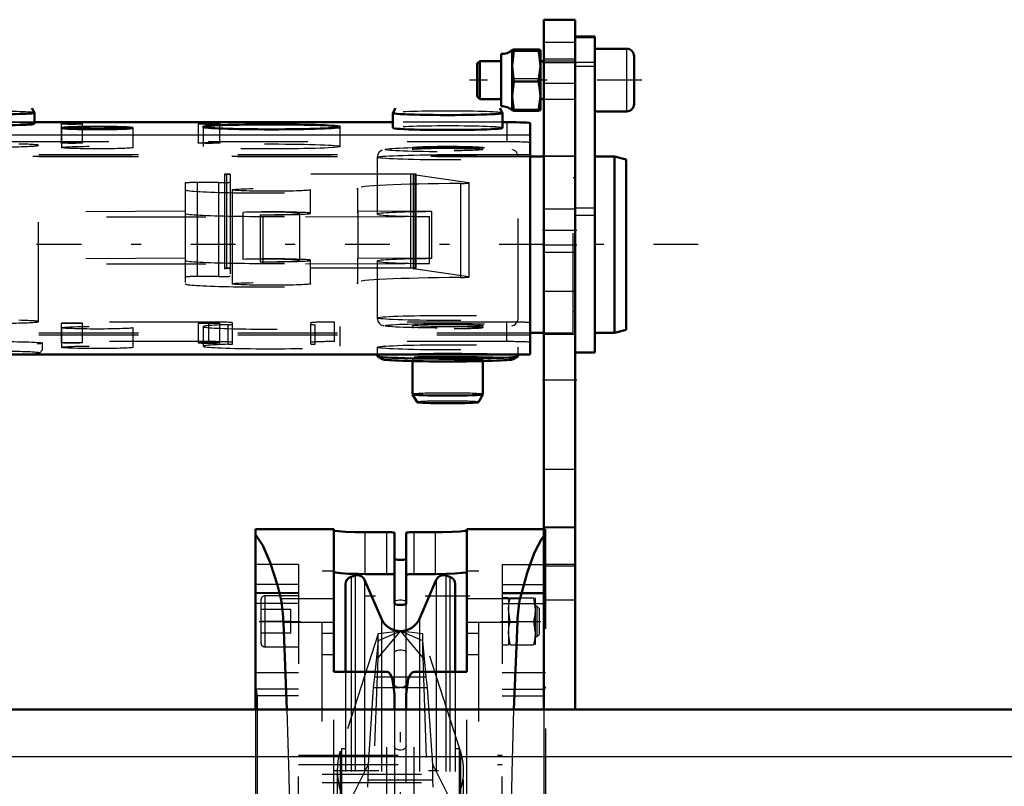
# Model space of a CAD drawing. Units: inches. Extents: x 12 to 165, y 13 to 166.
# Drawn here: x 50 to 60, y 146 to 153 of the extents above; entities that cross this region are included whole.
import ezdxf

# ---------------------------------------------------------------- set-up
doc = ezdxf.new("R2010")
doc.units = ezdxf.units.IN
doc.header["$MEASUREMENT"] = 0
doc.linetypes.add('Center', pattern=[1.5, 0.45, -0.5, 0.05, -0.5])
doc.linetypes.add('Dashed', pattern=[2, 1, -1])
for name, color, linetype, lineweight in [('2d ConnectionPoints', 7, 'Continuous', 50), ('AM_0', 7, 'Continuous', 50), ('AM_4', 3, 'Continuous', 25), ('AM_7', 7, 'Center', 25), ('AM_9', 6, 'Dashed', 25)]:
    doc.layers.add(name, color=color, linetype=linetype, lineweight=lineweight)

# ---------------------------------------------------------------- blocks, each defined once
blk = doc.blocks.new('71_SH4_R02_H_2_0_in_BDD6F_1_1_GN_Wire_Rope_Hoist_900')
at = {"layer": 'AM_7'}
for p, q in [((54.9205, 147.4849), (53.524, 147.4849)), ((54.2222, 145.068), (54.2222, 146.4017)), ((53.5554, 145.7349), (54.889, 145.7349))]:
    blk.add_line(p, q, dxfattribs=at)
at = {"layer": 'AM_9'}
for p, q in [((53.9972, 147.1062), (53.6178, 145.9298)), ((53.9972, 146.8645), (54.2222, 147.1338)), ((54.2222, 147.1338), (53.9972, 147.1062)), ((54.2222, 147.1338), (53.9972, 147.0375)), ((53.9972, 146.8645), (53.9972, 147.1062)), ((54.2222, 147.1338), (54.4472, 146.8645)), ((54.4472, 147.1062), (54.2222, 147.1338)), ((54.4472, 147.0375), (54.2222, 147.1338)), ((54.4472, 146.8645), (54.4472, 147.1062)), ((54.8266, 145.9298), (54.4472, 147.1062)), ((53.9972, 147.0375), (53.963, 146.676)), ((54.4814, 146.676), (54.4472, 147.0375)), ((53.8964, 143.9838), (53.9972, 146.8645)), ((54.4472, 146.8645), (54.548, 143.9838)), ((53.963, 146.676), (53.95, 146.5672)), ((53.963, 146.676), (54.4814, 146.676)), ((54.4945, 146.5672), (54.4814, 146.676)), ((53.95, 146.5672), (53.8975, 145.792)), ((53.95, 146.5672), (54.2161, 146.5672)), ((54.2283, 146.5672), (54.4945, 146.5672)), ((54.547, 145.792), (54.4945, 146.5672)), ((53.6178, 145.9298), (53.6178, 142.2737)), ((54.8266, 145.9298), (54.8266, 142.2737)), ((53.6178, 145.2347), (53.8975, 145.792)), ((53.8975, 145.792), (53.8963, 145.639)), ((54.547, 145.792), (54.8266, 145.2347)), ((54.5482, 145.639), (54.547, 145.792)), ((53.5872, 145.7349), (53.5872, 142.6422)), ((54.8573, 142.6423), (54.8573, 145.7349)), ((53.8963, 145.639), (53.8923, 145.5659)), ((53.8963, 145.639), (54.5482, 145.639)), ((54.5522, 145.5659), (54.5482, 145.639))]:
    blk.add_line(p, q, dxfattribs=at)
blk.add_arc((54.2222, 145.7349), 0.6351, 162.12447, 17.87553, dxfattribs=at)
blk = doc.blocks.new('72_SH4_R02_A_0_in_BDD6F_1_1_GN_Wire_Rope_Hoist_900')
at = {"layer": 'AM_0'}
for p, q in [((52.7655, 148.157), (53.5529, 148.157)), ((52.7655, 146.346), (52.7655, 148.157)), ((53.5529, 148.157), (53.5529, 146.7254)), ((54.8915, 148.157), (55.6644, 148.157)), ((54.8915, 146.7254), (54.8915, 148.157)), ((54.0844, 148.1281), (53.8679, 148.1281)), ((54.1632, 147.4122), (54.1632, 148.1223)), ((54.2813, 147.4122), (54.2813, 148.1223)), ((54.5766, 148.1281), (54.36, 148.1281)), ((53.7661, 147.6928), (53.7268, 147.6808)), ((54.0309, 147.2589), (53.8614, 147.6489)), ((53.8679, 147.7075), (54.0844, 147.7075)), ((54.36, 147.7075), (54.5766, 147.7075)), ((54.5831, 147.6489), (54.4136, 147.2589)), ((54.7177, 147.6808), (54.6783, 147.6928)), ((53.6711, 147.6055), (53.6711, 146.7254)), ((54.7734, 147.6055), (54.7734, 146.7254)), ((53.0458, 147.2232), (53.0817, 146.346)), ((55.3627, 146.346), (55.3986, 147.2232)), ((53.5529, 146.7254), (54.0844, 146.7254)), ((54.36, 146.7254), (54.8915, 146.7254)), ((54.1632, 146.5), (54.1632, 146.346)), ((54.2813, 146.346), (54.2813, 146.5))]:
    blk.add_line(p, q, dxfattribs=at)
for points in [[(53.8679, 148.1281), (53.7638, 148.1293), (53.6715, 148.1327), (53.6011, 148.1375), (53.5607, 148.1427), (53.5529, 148.1459)], [(54.8915, 148.1459), (54.8737, 148.1409), (54.8224, 148.1357), (54.7432, 148.1313), (54.6452, 148.1286), (54.5766, 148.1281)], [(52.7655, 148.1038), (52.8403, 147.9934), (52.9138, 147.8237), (52.9854, 147.5958), (53.0198, 147.4625)], [(54.0844, 148.1281), (54.1105, 148.1277), (54.1335, 148.1268), (54.1511, 148.1254), (54.1612, 148.1236), (54.1632, 148.1223)], [(54.2813, 148.1223), (54.2857, 148.1242), (54.2986, 148.126), (54.3184, 148.1272), (54.3429, 148.1279), (54.36, 148.1281)], [(55.4247, 147.4625), (55.4951, 147.7185), (55.5677, 147.9171), (55.6419, 148.0568), (55.6644, 148.0871)], [(54.2813, 147.8632), (54.2778, 147.8586), (54.2678, 147.8546), (54.2523, 147.8515), (54.2337, 147.8499), (54.2142, 147.8497), (54.1958, 147.8511), (54.1802, 147.8537), (54.169, 147.8574), (54.1635, 147.8617), (54.1632, 147.8632)], [(53.5529, 147.7274), (53.5707, 147.7218), (53.6221, 147.716), (53.7013, 147.7111), (53.7993, 147.7081), (53.8679, 147.7075)], [(54.1632, 147.7011), (54.1587, 147.7033), (54.1458, 147.7052), (54.126, 147.7066), (54.1015, 147.7074), (54.0844, 147.7075)], [(54.36, 147.7075), (54.334, 147.7072), (54.311, 147.7062), (54.2934, 147.7046), (54.2833, 147.7026), (54.2813, 147.7011)], [(54.5766, 147.7075), (54.6806, 147.7089), (54.7729, 147.7126), (54.8433, 147.718), (54.8837, 147.7238), (54.8915, 147.7274)], [(53.0198, 147.4625), (53.0238, 147.4441), (53.0276, 147.4225), (53.0312, 147.3979), (53.0346, 147.3705), (53.0377, 147.3406), (53.0405, 147.3083), (53.0429, 147.2739), (53.0451, 147.2376), (53.0458, 147.2232)], [(55.3986, 147.2232), (55.4007, 147.2601), (55.403, 147.2952), (55.4057, 147.3284), (55.4086, 147.3593), (55.4119, 147.3876), (55.4154, 147.4133), (55.4191, 147.4361), (55.4231, 147.4558), (55.4247, 147.4625)], [(54.1632, 147.4122), (54.1667, 147.4071), (54.1769, 147.4026), (54.1924, 147.3992), (54.2111, 147.3973), (54.2306, 147.3972), (54.2488, 147.3987), (54.2643, 147.4016), (54.2755, 147.4057), (54.2809, 147.4106), (54.2813, 147.4122)], [(54.1632, 146.5), (54.1443, 146.6489), (54.1336, 146.6779), (54.1153, 146.7081), (54.1053, 146.7177), (54.0925, 146.7242), (54.0844, 146.7254)], [(54.36, 146.7254), (54.3499, 146.7236), (54.3389, 146.7175), (54.3245, 146.7021), (54.3006, 146.6504), (54.2813, 146.5)]]:
    blk.add_lwpolyline(points, dxfattribs=at)
for centre, radius, start, end in [((53.7498, 147.6055), 0.0787, 107, 180), ((53.7892, 147.6175), 0.0787, 23.48701, 107), ((54.6553, 147.6175), 0.0787, 73, 156.51299), ((54.6947, 147.6055), 0.0787, 360, 73), ((54.2222, 147.3421), 0.2087, 203.48701, 336.51299)]:
    blk.add_arc(centre, radius, start, end, dxfattribs=at)
at = {"layer": 'AM_4'}
for p, q in [((53.8679, 147.7075), (53.8679, 148.1281)), ((54.0844, 147.7075), (54.0844, 148.1281)), ((54.36, 147.7075), (54.36, 148.1281)), ((54.5766, 147.7075), (54.5766, 148.1281)), ((53.7268, 147.6808), (53.7268, 146.7254)), ((53.7661, 147.6928), (53.7661, 146.7254)), ((53.8614, 147.6489), (53.8614, 146.7254)), ((54.5831, 147.6489), (54.5831, 146.7254)), ((54.6783, 147.6928), (54.6783, 146.7254)), ((54.7177, 147.6808), (54.7177, 146.7254)), ((53.0198, 147.4625), (53.5529, 147.4625)), ((54.8915, 147.4625), (55.4247, 147.4625)), ((54.0309, 147.2589), (54.0309, 146.7254)), ((54.4136, 147.2589), (54.4136, 146.7254)), ((53.0458, 147.2232), (53.5529, 147.2232)), ((54.8915, 147.2232), (55.3986, 147.2232))]:
    blk.add_line(p, q, dxfattribs=at)
at = {"layer": 'AM_7'}
for p, q in [((52.8018, 147.2318), (53.2175, 147.2318)), ((55.2273, 147.2318), (55.6344, 147.2318))]:
    blk.add_line(p, q, dxfattribs=at)
at = {"layer": 'AM_9'}
for p, q in [((55.6644, 148.157), (55.6789, 148.157)), ((55.6789, 148.157), (55.6789, 141.6216)), ((55.6644, 148.0871), (55.6789, 148.1038)), ((53.1986, 147.8045), (52.7655, 147.8045)), ((53.1986, 147.8045), (53.1986, 146.72)), ((55.2459, 147.8045), (55.2459, 146.72)), ((55.2459, 147.8045), (55.6789, 147.8045)), ((53.4348, 147.7397), (53.5529, 147.7397)), ((53.4348, 140.2279), (53.4348, 147.7397)), ((54.8915, 147.7397), (55.0096, 147.7397)), ((55.0096, 140.2279), (55.0096, 147.7397)), ((53.1986, 147.604), (52.7655, 147.604)), ((55.2459, 147.604), (55.6789, 147.604)), ((53.1986, 147.5174), (52.7655, 147.5174)), ((53.1986, 147.5131), (52.7655, 147.5131)), ((53.1986, 147.4877), (52.86, 147.4877)), ((52.86, 147.4877), (52.86, 146.9759)), ((55.6789, 147.5174), (55.2459, 147.5174)), ((55.2459, 147.5131), (55.6789, 147.5131)), ((55.3088, 147.4681), (55.2459, 147.4681)), ((55.3088, 147.4681), (55.3088, 146.9956)), ((55.3259, 147.4681), (55.5595, 147.4681)), ((55.5595, 147.4681), (55.5766, 147.3499)), ((55.5766, 147.4681), (55.5766, 146.9956)), ((53.1986, 147.4111), (52.7655, 147.4111)), ((52.8207, 147.4484), (52.8207, 147.0153)), ((54.1632, 146.5092), (54.1632, 147.4122)), ((54.2813, 146.5119), (54.2813, 147.4122)), ((55.2459, 147.4111), (55.6789, 147.4111)), ((55.5937, 147.3846), (55.5766, 147.3846)), ((55.6159, 147.3623), (55.5937, 147.3846)), ((55.5937, 147.3846), (55.5937, 147.0791)), ((55.6159, 147.3623), (55.6159, 147.1013)), ((53.1199, 147.3499), (52.8207, 147.3499)), ((53.1199, 147.1137), (53.1199, 147.3499)), ((55.3259, 147.2318), (55.3088, 147.3499)), ((53.1199, 147.2318), (52.8207, 147.2318)), ((55.3259, 147.2318), (55.5595, 147.2318)), ((55.5595, 147.2318), (55.5766, 147.1137)), ((53.1199, 147.1137), (52.8207, 147.1137)), ((53.4348, 147.1146), (53.5529, 147.1146)), ((54.8915, 147.1146), (55.0096, 147.1146)), ((55.3259, 146.9956), (55.3088, 147.1137)), ((55.5766, 147.0791), (55.5937, 147.0791)), ((55.5937, 147.0791), (55.6159, 147.1013)), ((52.86, 146.9759), (53.1986, 146.9759)), ((55.2459, 146.9956), (55.3088, 146.9956)), ((55.3259, 146.9956), (55.5595, 146.9956)), ((53.4348, 146.8992), (53.5529, 146.8992)), ((54.8915, 146.8992), (55.0096, 146.8992)), ((52.7655, 146.72), (53.1986, 146.72)), ((53.5529, 141.2422), (53.5529, 146.7254)), ((53.6711, 146.7254), (53.6711, 141.2422)), ((53.7268, 146.7254), (53.7268, 141.2422)), ((53.7661, 146.7254), (53.7661, 141.2422)), ((53.8614, 146.7254), (53.8614, 141.2422)), ((54.0309, 146.7254), (54.0309, 141.2422)), ((54.0844, 144.9701), (54.0844, 146.7254)), ((54.36, 144.9701), (54.36, 146.7254)), ((54.4136, 146.7254), (54.4136, 141.2422)), ((54.5831, 146.7254), (54.5831, 140.3187)), ((54.6783, 146.7254), (54.6783, 140.2748)), ((54.7177, 146.7254), (54.7177, 140.2868)), ((54.7734, 146.7254), (54.7734, 140.3621)), ((54.8915, 141.2422), (54.8915, 146.7254)), ((55.2459, 146.72), (55.6789, 146.72)), ((52.7736, 146.5517), (52.7655, 146.5747)), ((55.6789, 146.5747), (55.6709, 146.5517)), ((53.1986, 146.5517), (52.7736, 146.5517)), ((52.7816, 146.4836), (52.7816, 145.3027)), ((53.1986, 146.4836), (52.7816, 146.4836)), ((53.1986, 144.6728), (53.1986, 146.5517)), ((55.2459, 144.6728), (55.2459, 146.5517)), ((55.2459, 146.5517), (55.6709, 146.5517)), ((55.2459, 146.4836), (55.6629, 146.4836)), ((55.6629, 146.4836), (55.6629, 145.3027)), ((52.7655, 146.346), (52.7655, 141.6216)), ((54.1632, 146.346), (54.1632, 141.6216)), ((54.2813, 141.6216), (54.2813, 146.346)), ((53.1986, 145.8889), (55.2459, 145.8889)), ((53.6317, 145.9523), (53.6317, 142.0153)), ((53.6711, 145.9523), (53.6317, 145.9523)), ((54.8128, 145.9523), (54.7734, 145.9523)), ((54.8128, 145.9523), (54.8128, 142.0153)), ((53.1986, 145.7935), (55.2459, 145.7935)), ((53.4348, 145.6984), (55.0096, 145.6984)), ((53.4348, 145.6125), (55.0096, 145.6125))]:
    blk.add_line(p, q, dxfattribs=at)
for points in [[(55.3088, 147.3499), (55.3128, 147.4049), (55.3259, 147.4681)], [(54.1632, 147.4268), (54.1669, 147.4343), (54.1777, 147.441), (54.194, 147.4458), (54.2129, 147.4481), (54.232, 147.4481), (54.2496, 147.446), (54.2645, 147.4419), (54.2754, 147.4362), (54.2809, 147.4292), (54.2813, 147.4268)], [(55.5766, 147.3499), (55.5727, 147.295), (55.5595, 147.2318)], [(55.3088, 147.1137), (55.3128, 147.1687), (55.3259, 147.2318)], [(55.5766, 147.1137), (55.5727, 147.0588), (55.5595, 146.9956)], [(54.1632, 146.922), (54.167, 146.9306), (54.1781, 146.9382), (54.1949, 146.9436), (54.2139, 146.9461), (54.2327, 146.946), (54.2499, 146.9435), (54.2646, 146.939), (54.2754, 146.9326), (54.2809, 146.9246), (54.2813, 146.922)], [(54.2813, 146.6007), (54.2754, 146.586), (54.2613, 146.5752), (54.2423, 146.5687), (54.2231, 146.5667), (54.2058, 146.568), (54.1904, 146.5721), (54.1773, 146.5787), (54.1675, 146.5879), (54.1632, 146.6007)], [(52.7816, 146.4836), (52.7815, 146.4905), (52.7813, 146.4973), (52.781, 146.504), (52.7806, 146.5106), (52.7801, 146.5169), (52.7794, 146.523), (52.7787, 146.5288), (52.7778, 146.5342), (52.7769, 146.5393), (52.7758, 146.5439), (52.7747, 146.5481), (52.7736, 146.5517)], [(55.6629, 146.4836), (55.663, 146.4905), (55.6631, 146.4973), (55.6634, 146.504), (55.6639, 146.5106), (55.6644, 146.5169), (55.665, 146.523), (55.6658, 146.5288), (55.6666, 146.5342), (55.6676, 146.5393), (55.6686, 146.5439), (55.6697, 146.5481), (55.6709, 146.5517)], [(53.0817, 146.346), (53.101, 145.6734), (53.1138, 144.9879), (53.1199, 144.338)], [(55.3246, 144.338), (55.3313, 145.0309), (55.3445, 145.7157), (55.3627, 146.346)], [(54.2813, 145.9784), (54.2759, 145.9621), (54.2612, 145.949), (54.2458, 145.9424), (54.2271, 145.9393), (54.2099, 145.94), (54.1947, 145.9437), (54.1813, 145.9501), (54.1704, 145.9597), (54.1639, 145.9723), (54.1632, 145.9784)]]:
    blk.add_lwpolyline(points, dxfattribs=at)
for centre, start, end in [((52.86, 147.4484), 90, 180), ((52.86, 147.0153), 180, 270)]:
    blk.add_arc(centre, 0.0394, start, end, dxfattribs=at)
blk = doc.blocks.new('73_SH4_R02_RS_0_in_BDD6F_1_1_GN_Wire_Rope_Hoist_900')
at = {"layer": 'AM_0'}
for p, q in [((56.1763, 153.108), (55.9794, 153.108)), ((55.9794, 149.9334), (55.9794, 153.1077)), ((56.1763, 149.9334), (56.1763, 153.1077)), ((55.2353, 152.9307), (55.2353, 152.4061)), ((55.3456, 152.9701), (55.362, 152.9638)), ((55.3456, 152.9701), (55.3456, 152.3666)), ((55.362, 152.9638), (55.3456, 152.8098)), ((55.6092, 152.9765), (55.362, 152.9765)), ((55.6092, 152.9638), (55.362, 152.9638)), ((55.629, 152.9701), (55.629, 152.3668)), ((56.4945, 152.9834), (56.1763, 152.9834)), ((56.57, 152.9078), (56.57, 152.429)), ((55.021, 152.86), (54.9952, 152.8342)), ((54.9952, 152.8341), (54.9952, 152.5027)), ((55.2353, 152.86), (55.021, 152.86)), ((55.021, 152.8599), (55.021, 152.4769)), ((55.3456, 152.8098), (55.362, 152.6558)), ((55.6092, 152.6558), (55.629, 152.8098)), ((55.6644, 152.86), (55.629, 152.86)), ((55.362, 152.6558), (55.3456, 152.5081)), ((55.6092, 152.6558), (55.362, 152.6558)), ((54.9952, 152.5027), (55.021, 152.4769)), ((55.3456, 152.5081), (55.362, 152.3605)), ((55.6092, 152.3605), (55.629, 152.5081)), ((55.021, 152.4769), (55.2353, 152.4769)), ((55.629, 152.4769), (55.6644, 152.4769)), ((50.5463, 152.34), (50.519, 152.3872)), ((50.5463, 152.2296), (50.5463, 152.3397)), ((54.1467, 152.3375), (54.1467, 152.188)), ((54.1741, 152.3851), (54.1469, 152.3379)), ((55.249, 152.3379), (55.2217, 152.3851)), ((55.2491, 152.188), (55.2491, 152.3375)), ((55.362, 152.3605), (55.3456, 152.3668)), ((55.6092, 152.3605), (55.362, 152.3605)), ((56.1763, 152.3535), (56.4945, 152.3535)), ((54.1467, 152.2453), (50.5463, 152.2453)), ((55.2904, 152.2453), (55.2491, 152.2453)), ((55.5267, 149.9137), (55.5267, 152.2367)), ((55.6644, 151.9019), (55.5267, 151.9019)), ((56.3731, 151.9019), (56.1763, 151.9019)), ((56.4912, 151.8704), (56.3731, 151.9019)), ((56.3731, 150.1302), (56.3731, 151.9019)), ((56.4912, 150.1617), (56.4912, 151.8704)), ((55.5267, 150.1302), (55.6644, 150.1302)), ((56.1763, 150.1302), (56.3731, 150.1302)), ((56.3731, 150.1302), (56.4912, 150.1617)), ((55.9794, 149.9334), (56.1763, 149.9334)), ((46.5897, 149.9137), (55.5267, 149.9137)), ((53.9893, 149.9137), (53.9893, 149.8962)), ((53.9907, 149.8945), (54.0417, 149.8652)), ((54.3436, 149.8465), (54.3436, 149.5126)), ((55.0523, 149.5126), (55.0523, 149.8465)), ((55.3541, 149.8652), (55.4052, 149.8945)), ((55.4066, 149.8962), (55.4066, 149.9137)), ((54.3437, 149.5123), (54.3891, 149.4336)), ((55.0067, 149.4336), (55.0522, 149.5123))]:
    blk.add_line(p, q, dxfattribs=at)
for points in [[(55.362, 152.9765), (55.3551, 152.9749), (55.3456, 152.9701)], [(55.629, 152.9701), (55.6175, 152.9749), (55.6092, 152.9765)], [(55.6092, 152.9638), (55.6181, 152.9655), (55.629, 152.9701)], [(55.629, 152.8098), (55.6214, 152.903), (55.6092, 152.9638)], [(55.629, 152.5081), (55.6214, 152.5975), (55.6092, 152.6558)], [(55.629, 152.3668), (55.6181, 152.3622), (55.6092, 152.3605)]]:
    blk.add_lwpolyline(points, dxfattribs=at)
for centre, radius, start, end in [((55.2396, 153.0929), 0.162, 268.50412, 310.86402), ((56.4945, 152.908), 0.0755, 0, 90), ((55.2396, 152.2441), 0.162, 49.13598, 91.49588), ((56.4945, 152.429), 0.0755, 270, 0)]:
    blk.add_arc(centre, radius, start, end, dxfattribs=at)
for centre, major_axis, start_param, end_param in [((50.1526, 152.3397), (-0.3937, 0), 0, 3.141593), ((54.6979, 152.3375), (-0.5512, 0), 0, 3.141593), ((50.1526, 152.2296), (-0.3937, 0), 0, 3.141593), ((50.9204, 152.2339), (0.1083, 0), 0, 3.141593), ((50.9204, 152.2339), (0.1083, 0), 3.141593, 6.283185), ((52.2983, 152.2339), (0.1083, 0), 0, 3.141593), ((52.2983, 152.2339), (0.1083, 0), 3.141593, 6.283185), ((55.2904, 152.2367), (0.2362, 0), 0, 1.570796), ((54.6979, 152.188), (-0.5512, 0), 0, 3.141593), ((54.6979, 149.8962), (-0.7087, 0), 0, 3.141593), ((54.6979, 149.8667), (-0.6575, 0), 0.063189, 3.078403), ((54.6979, 149.5126), (-0.3543, 0), 0.021051, 3.120542), ((54.6979, 149.4339), (-0.3089, 0), 0.021051, 3.120542)]:
    blk.add_ellipse(centre, major_axis=major_axis, ratio=0.036434, start_param=start_param, end_param=end_param, dxfattribs=at)
for centre, major_axis in [((51.1763, 152.188), (0.3593, 0)), ((52.9282, 152.1987), (0.689, 0))]:
    blk.add_ellipse(centre, major_axis=major_axis, ratio=0.036434, dxfattribs=at)
at = {"layer": 'AM_4'}
for p, q in [((55.9794, 153.1077), (56.1763, 153.1077)), ((55.9794, 153.0948), (56.1763, 153.0948)), ((56.4945, 152.9832), (56.4945, 152.3535)), ((55.9794, 152.8087), (56.1763, 152.8087)), ((46.5897, 152.1177), (55.5267, 152.1177)), ((55.9794, 151.3113), (56.1763, 151.3113))]:
    blk.add_line(p, q, dxfattribs=at)
at = {"layer": 'AM_7'}
for p, q in [((56.6487, 152.6685), (54.9164, 152.6685)), ((57.2156, 151.016), (41.2786, 151.016))]:
    blk.add_line(p, q, dxfattribs=at)
at = {"layer": 'AM_9'}
for p, q in [((55.362, 152.6812), (55.3456, 152.8288)), ((55.9794, 152.86), (55.6644, 152.86)), ((55.9794, 152.8489), (56.1763, 152.8489)), ((55.6092, 152.6812), (55.362, 152.6812)), ((55.362, 152.3732), (55.3456, 152.5272)), ((55.6644, 152.4769), (55.9794, 152.4769)), ((55.6092, 152.3732), (55.362, 152.3732)), ((50.5463, 152.2453), (49.7589, 152.2453)), ((50.8121, 152.2339), (50.8121, 152.0371)), ((51.0286, 152.0371), (51.0286, 152.2339)), ((52.1901, 152.2339), (52.1901, 152.0371)), ((52.4066, 152.0371), (52.4066, 152.2339)), ((55.2491, 152.2453), (54.1467, 152.2453)), ((55.2904, 152.2453), (55.2904, 152.0486)), ((50.817, 152.188), (50.817, 151.9912)), ((51.5355, 151.9912), (51.5355, 152.188)), ((52.2393, 152.1987), (52.2393, 152.002)), ((53.6172, 152.002), (53.6172, 152.1987)), ((55.2904, 152.0486), (46.8259, 152.0486)), ((50.5857, 150.2427), (50.5857, 152.0132)), ((46.5897, 151.921), (55.5267, 151.921)), ((54.3436, 151.9912), (54.3436, 151.9716)), ((55.0523, 151.9716), (55.0523, 151.9912)), ((55.5267, 151.9019), (46.5897, 151.9019)), ((46.5897, 151.9013), (55.5267, 151.9013)), ((53.9893, 151.8929), (53.9893, 151.3224)), ((55.4066, 150.2798), (55.4066, 151.8929)), ((55.9597, 151.9019), (55.6644, 151.9019)), ((55.9597, 150.1302), (55.9597, 151.9019)), ((52.4538, 151.722), (52.4538, 150.7777)), ((52.4735, 151.7204), (52.4735, 150.7761)), ((52.5129, 151.7241), (52.5129, 150.6995)), ((54.3231, 151.7241), (52.5129, 151.7241)), ((54.3231, 151.7241), (54.3231, 150.7799)), ((54.3516, 151.7183), (54.3516, 150.7741)), ((54.3551, 151.7173), (54.3551, 150.7731)), ((54.9106, 151.6361), (54.3551, 151.7173)), ((54.372, 151.7208), (54.372, 150.7765)), ((54.3822, 150.7777), (54.3822, 151.722)), ((52.0601, 151.6352), (52.0601, 150.6221)), ((52.1782, 151.6395), (52.1782, 150.6952)), ((52.3948, 151.6395), (52.1782, 151.6395)), ((52.3948, 151.6395), (52.3948, 150.6952)), ((54.8254, 151.6309), (54.8254, 150.6867)), ((54.9106, 151.6361), (54.9106, 150.6919)), ((54.9141, 150.6908), (54.9141, 151.6351)), ((55.9794, 151.6853), (55.9597, 151.6853)), ((52.5326, 151.5663), (52.5326, 150.6221)), ((53.32, 151.3303), (53.32, 151.5663)), ((53.7905, 151.5821), (53.7905, 151.346)), ((53.7924, 151.5665), (53.7905, 151.5821)), ((53.7924, 151.5665), (53.7924, 151.3304)), ((52.0601, 151.3531), (49.2786, 151.3296)), ((52.6421, 150.8681), (52.6421, 151.3402)), ((52.8131, 151.3165), (52.8131, 150.8444)), ((53.2109, 150.8574), (53.2109, 151.3296)), ((53.7905, 151.346), (53.7924, 151.3304)), ((53.7962, 150.8787), (53.7962, 151.3508)), ((54.5353, 151.3475), (53.7962, 151.3508)), ((54.5353, 151.3475), (54.5353, 150.8754)), ((55.9794, 151.3863), (56.1763, 151.3863)), ((49.2668, 151.2923), (54.5163, 151.2974)), ((52.8397, 151.2923), (52.8397, 150.8201)), ((54.5163, 150.8253), (54.5163, 151.2974)), ((49.2668, 150.8201), (54.5163, 150.8253)), ((52.0601, 150.881), (49.2786, 150.8574)), ((53.32, 150.6221), (53.32, 150.8582)), ((53.7905, 150.8739), (53.7905, 150.6378)), ((53.7905, 150.8739), (53.7924, 150.8583)), ((53.7924, 150.8583), (53.7924, 150.6222)), ((54.5353, 150.8754), (53.7962, 150.8787)), ((53.9893, 150.8503), (53.9893, 150.2798)), ((54.3231, 150.7799), (52.5129, 150.7799)), ((54.9106, 150.6919), (54.3551, 150.7731)), ((52.3948, 150.6952), (52.1782, 150.6952)), ((53.7924, 150.6222), (53.7905, 150.6378)), ((55.9597, 150.3467), (55.9794, 150.3467)), ((52.2983, 150.2388), (46.8259, 150.2388)), ((50.8121, 150.2273), (50.8121, 150.0306)), ((51.0286, 150.0306), (51.0286, 150.2273)), ((52.1901, 150.2273), (52.1901, 150.0306)), ((52.2983, 150.0421), (52.2983, 150.2388)), ((52.4066, 150.0306), (52.4066, 150.2273)), ((52.5345, 150.0182), (52.5345, 150.2302)), ((53.3219, 150.0182), (53.3219, 150.2302)), ((53.5582, 150.0421), (53.5582, 150.2388)), ((55.2904, 150.2388), (53.5582, 150.2388)), ((55.2904, 150.0421), (55.2904, 150.2388)), ((46.5897, 150.1308), (55.5267, 150.1308)), ((50.817, 150.1814), (50.817, 149.9847)), ((51.5355, 149.9847), (51.5355, 150.1814)), ((52.2393, 150.1922), (52.2393, 149.9955)), ((52.4913, 150.0149), (52.4913, 150.2116)), ((53.3652, 150.0149), (53.3652, 150.2116)), ((53.6172, 149.9955), (53.6172, 150.1922)), ((54.3436, 150.2011), (54.3436, 150.1821)), ((55.0523, 150.1821), (55.0523, 150.2011)), ((55.6644, 150.1302), (55.9597, 150.1302)), ((46.5897, 150.1111), (55.5267, 150.1111)), ((52.2983, 150.0421), (46.8259, 150.0421)), ((50.6251, 149.9594), (50.6251, 150.0263)), ((55.2904, 150.0421), (53.5582, 150.0421)), ((50.5933, 149.9273), (50.6248, 149.9588)), ((53.9893, 149.9847), (53.9893, 149.9137)), ((55.4066, 149.9137), (55.4066, 149.9847)), ((46.5897, 149.9144), (55.5267, 149.9144)), ((54.3436, 149.8667), (54.3436, 149.8465)), ((55.0523, 149.8465), (55.0523, 149.8667))]:
    blk.add_line(p, q, dxfattribs=at)
for points in [[(54.0374, 151.9664), (54.0245, 151.9592), (54.0082, 151.9445), (53.9943, 151.9209), (53.9893, 151.8946)], [(55.4066, 151.8929), (55.4005, 151.9233), (55.3882, 151.9438), (55.3741, 151.9572), (55.3614, 151.965), (55.3503, 151.9696), (55.3491, 151.97)], [(53.9893, 150.2815), (53.9893, 150.2784), (53.9957, 150.2485), (54.0082, 150.2282), (54.019, 150.2176)], [(55.3408, 150.2002), (55.362, 150.208), (55.3777, 150.2184), (55.3939, 150.2367), (55.4049, 150.2633), (55.4066, 150.2798)], [(54.019, 150.2176), (54.0222, 150.2151), (54.0349, 150.2075), (54.046, 150.2029), (54.0572, 150.1997)]]:
    blk.add_lwpolyline(points, dxfattribs=at)
for centre, major_axis, start_param, end_param in [((50.1526, 152.3397), (-0.3937, 0), 3.162643, 6.262135), ((54.6979, 152.3375), (-0.5512, 0), 3.162643, 6.262135), ((50.1526, 152.2296), (-0.3937, 0), 3.141593, 6.283185), ((54.6979, 152.188), (-0.5512, 0), 3.141593, 6.283185), ((50.1526, 152.0132), (0.4331, 0), 5.069467, 7.278634), ((55.2904, 152.04), (0.2362, 0), 0, 1.570796), ((52.5129, 151.722), (0.0591, 0), 1.570796, 3.141593), ((52.5129, 151.722), (0.0591, 0), 3.141593, 3.982661), ((52.3948, 151.7172), (0.1181, 0), 0, 0.841069), ((54.3231, 151.722), (0.0591, 0), 5.686463, 7.853982), ((54.4697, 151.7183), (0.1181, 0), 2.54487, 3.141593), ((54.4697, 151.7183), (0.1181, 0), 3.141593, 3.385939), ((52.1782, 151.6352), (0.1181, 0), 1.570796, 3.141593), ((52.3948, 151.6438), (0.1181, 0), 4.712389, 6.283185), ((55.1684, 151.5823), (1.378, 0), 1.82235, 3.146142), ((54.796, 151.6351), (0.1181, 0), 4.963943, 6.527531), ((52.9263, 151.5663), (0.8661, 0), 3.141593, 6.287735), ((52.9263, 151.3303), (-0.8661, 0), 0, 3.146142), ((52.9263, 151.3303), (-0.3937, 0), 1.279172, 5.518661), ((52.8515, 151.3296), (0.3594, 0), 4.605385, 8.475633), ((55.1684, 151.3462), (-1.378, 0), 6.191502, 6.287735), ((54.6979, 151.3224), (0.7087, 0), 1.802369, 3.141593), ((54.6979, 151.3224), (0.7087, 0), 3.141593, 4.453171), ((52.9263, 150.8582), (-0.8661, 0), 0, 3.146142), ((52.9263, 150.8582), (-0.3937, 0), 1.279172, 5.518661), ((52.8515, 150.8574), (0.3594, 0), 4.605385, 8.475633), ((55.1684, 150.8741), (-1.378, 0), 6.191502, 6.287735), ((54.6979, 150.8503), (0.7087, 0), 1.802369, 3.141593), ((54.6979, 150.8503), (0.7087, 0), 3.141593, 4.453171), ((52.5129, 150.7777), (0.0591, 0), 1.570796, 3.982661), ((52.3948, 150.7729), (0.1181, 0), 0, 0.841069), ((54.3231, 150.7777), (0.0591, 0), 5.686463, 7.853982), ((54.4697, 150.7741), (0.1181, 0), 2.54487, 3.385939), ((52.1782, 150.6909), (0.1181, 0), 1.570796, 3.141593), ((52.9263, 150.6221), (0.8661, 0), 3.141593, 6.287735), ((52.3948, 150.6995), (0.1181, 0), 4.712389, 6.283185), ((55.1684, 150.638), (1.378, 0), 1.82235, 3.146142), ((54.796, 150.6908), (0.1181, 0), 4.963943, 6.527531), ((50.1526, 150.2427), (0.4331, 0), 5.069467, 7.278634), ((52.2983, 150.2302), (0.2362, 0), 0, 1.570796), ((53.5582, 150.2302), (0.2362, 0), 1.570796, 3.141593), ((55.2904, 150.2302), (0.2362, 0), 6.283185, 7.853982), ((52.9282, 150.1922), (0.689, 0), 2.2577, 7.167078), ((52.4164, 150.2149), (0.1181, 0), 5.399293, 6.283185), ((53.4401, 150.2149), (0.1181, 0), 3.141593, 4.025485), ((52.2983, 150.0306), (0.1083, 0), 0, 3.141593), ((52.2983, 150.0306), (0.1083, 0), 3.141593, 6.283185), ((52.2983, 150.0335), (0.2362, 0), 0, 1.570796), ((53.5582, 150.0335), (0.2362, 0), 1.570796, 3.141593), ((55.2904, 150.0335), (0.2362, 0), 0, 1.570796), ((50.1526, 149.9279), (-0.4409, 0), 2.05005, 7.374728), ((52.9282, 149.9955), (0.689, 0), 2.2577, 3.141593), ((52.9282, 149.9955), (0.689, 0), 3.141593, 7.167078), ((52.4164, 150.0182), (0.1181, 0), 5.399293, 6.283185), ((53.4401, 150.0182), (0.1181, 0), 3.141593, 4.025485), ((54.6979, 149.8962), (-0.7087, 0), 3.141593, 6.283185), ((54.6979, 149.8667), (-0.6575, 0), 3.078403, 6.346374), ((54.6979, 149.5126), (-0.3543, 0), 3.141593, 6.283185), ((54.6979, 149.4339), (-0.3089, 0), 3.141593, 6.304236)]:
    blk.add_ellipse(centre, major_axis=major_axis, ratio=0.036434, start_param=start_param, end_param=end_param, dxfattribs=at)
for centre, major_axis in [((50.9204, 152.0371), (0.1083, 0)), ((51.1763, 151.9912), (0.3593, 0)), ((52.2983, 152.0371), (0.1083, 0)), ((52.9282, 152.002), (0.689, 0)), ((54.6979, 151.9912), (-0.3543, 0)), ((54.6979, 151.8929), (-0.7087, 0)), ((54.6979, 151.9716), (-0.6299, 0)), ((54.6979, 151.9716), (-0.3543, 0)), ((52.9263, 151.5663), (0.3937, 0)), ((52.9263, 150.6221), (0.3937, 0)), ((50.9204, 150.2273), (0.1083, 0)), ((52.2983, 150.2273), (0.1083, 0)), ((54.6979, 150.2798), (-0.7087, 0)), ((54.6979, 150.2011), (-0.6299, 0)), ((51.1763, 150.1814), (0.3593, 0)), ((54.6979, 150.2011), (-0.3543, 0)), ((54.6979, 150.1814), (-0.3543, 0)), ((50.1526, 150.0263), (-0.4724, 0)), ((50.9204, 150.0306), (0.1083, 0)), ((51.1763, 149.9847), (0.3593, 0)), ((54.6979, 149.9847), (-0.7087, 0)), ((54.6979, 149.8667), (-0.3543, 0))]:
    blk.add_ellipse(centre, major_axis=major_axis, ratio=0.036434, dxfattribs=at)
blk = doc.blocks.new('102_3437000250XB21371_6_0_in_BDD6F_1_1_GN_Wire_Rope_Hoist_900')
at = {"layer": 'AM_0'}
for p, q in [((55.6644, 153.2751), (55.9794, 153.2751)), ((55.6644, 146.346), (55.6644, 153.2751)), ((55.9794, 146.346), (55.9794, 153.2751)), ((23.3101, 146.346), (74.0424, 146.346))]:
    blk.add_line(p, q, dxfattribs=at)
at = {"layer": 'AM_4'}
for p, q in [((55.6644, 152.8814), (55.9794, 152.8814)), ((55.6644, 148.183), (55.9794, 148.183)), ((55.6644, 147.7893), (55.9794, 147.7893)), ((23.3101, 145.8736), (74.0424, 145.8736))]:
    blk.add_line(p, q, dxfattribs=at)
at = {"layer": 'AM_7'}
for p, q in [((55.9951, 152.8421), (55.6487, 152.8421)), ((55.9951, 151.157), (55.6487, 151.157)), ((55.9951, 151.0114), (55.6487, 151.0114)), ((55.9951, 149.6531), (55.6487, 149.6531))]:
    blk.add_line(p, q, dxfattribs=at)
at = {"layer": 'AM_9'}
for p, q in [((55.9794, 153.0448), (55.6644, 153.0448)), ((55.6644, 152.6393), (55.9794, 152.6393)), ((55.9794, 151.9051), (55.6644, 151.9051)), ((55.9794, 151.3736), (55.6644, 151.3736)), ((55.6644, 150.9405), (55.9794, 150.9405)), ((55.9794, 150.5468), (55.6644, 150.5468)), ((55.6644, 150.1177), (55.9794, 150.1177)), ((55.6644, 148.7594), (55.9794, 148.7594)), ((55.6644, 148.1743), (55.9794, 148.1743)), ((55.6644, 147.8075), (55.9794, 147.8075)), ((55.6644, 147.4482), (55.9794, 147.4482))]:
    blk.add_line(p, q, dxfattribs=at)

msp = doc.modelspace()

# ---------------------------------------------------------------- linework, layer by layer
at = {"layer": '2d ConnectionPoints'}
for p in [(55.97938, 152.84207), (55.66442, 151.01136), (55.66442, 149.65309)]:
    msp.add_point(p, dxfattribs=at)

# ---------------------------------------------------------------- block references
for name in ['102_3437000250XB21371_6_0_in_BDD6F_1_1_GN_Wire_Rope_Hoist_900', '73_SH4_R02_RS_0_in_BDD6F_1_1_GN_Wire_Rope_Hoist_900', '72_SH4_R02_A_0_in_BDD6F_1_1_GN_Wire_Rope_Hoist_900', '71_SH4_R02_H_2_0_in_BDD6F_1_1_GN_Wire_Rope_Hoist_900']:
    msp.add_blockref(name, (0, 0))

doc.saveas('drawing.dxf')
